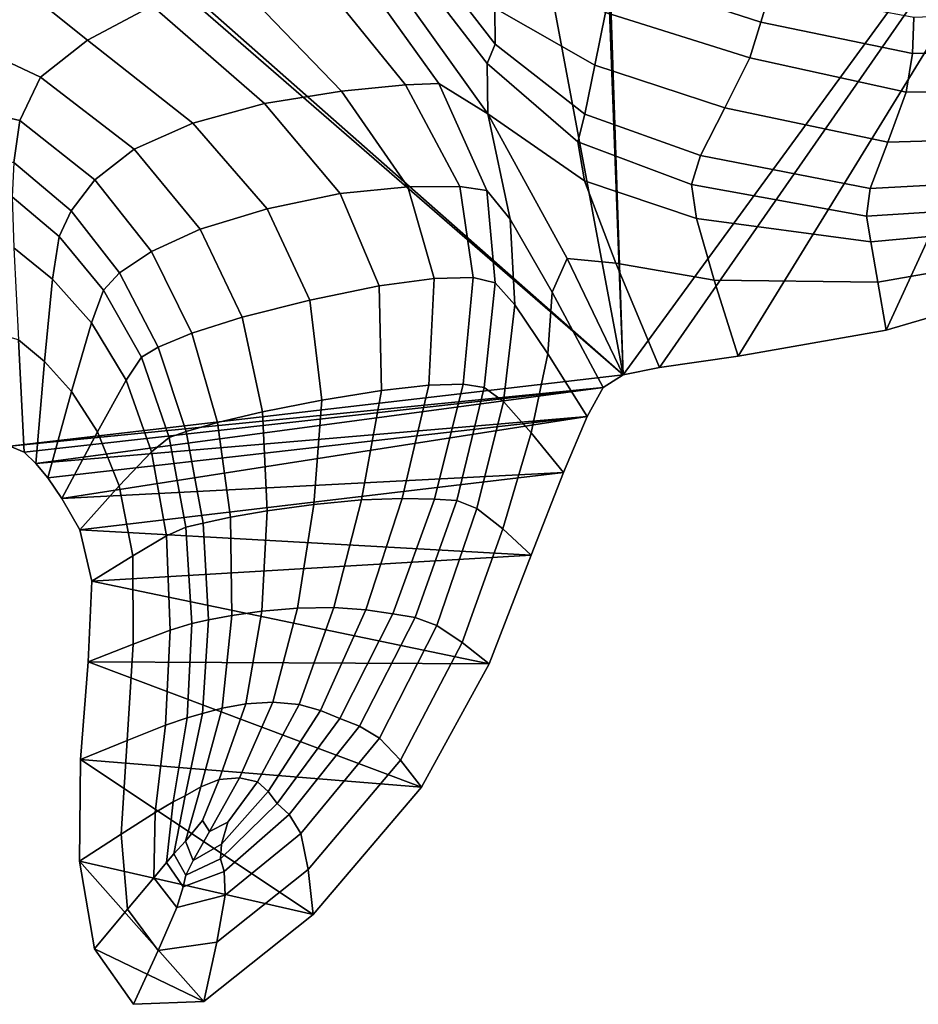
# Model space of a CAD drawing. Units: inches. Extents: x -175 to 175, y -162 to 162.
# Drawn here: x 81 to 104, y 40 to 66 of the extents above; entities that cross this region are included whole.
import ezdxf

# ---------------------------------------------------------------- set-up
doc = ezdxf.new("R2010")
doc.units = ezdxf.units.IN
doc.header["$MEASUREMENT"] = 0

msp = doc.modelspace()

# ---------------------------------------------------------------- linework, layer by layer
for points in [[(64.246, 85.026, -10.996), (87.777, 102.636, -10.996), (96.38, 56.697, -10.996)], [(87.777, 102.636, -10.996), (94.695, 101.524, -10.996), (96.38, 56.697, -10.996)], [(96.38, 56.697, -10.996), (94.695, 101.524, -10.996), (94.884, 101.482, -10.996)], [(94.884, 101.482, -10.996), (113.232, 79.794, -10.996), (96.38, 56.697, -10.996)], [(64.132, 84.671, -10.996), (64.246, 85.026, -10.996), (96.38, 56.697, -10.996)], [(80.591, 54.855, -10.996), (64.132, 84.671, -10.996), (96.38, 56.697, -10.996)], [(113.232, 79.794, -10.996), (97.309, 56.878, -10.996), (96.38, 56.697, -10.996)], [(113.232, 79.794, -10.996), (99.335, 57.173, -10.996), (97.309, 56.878, -10.996)], [(113.232, 79.794, -10.996), (103.142, 57.841, -10.996), (99.335, 57.173, -10.996)], [(113.232, 79.794, -10.996), (108.121, 59.303, -10.996), (103.142, 57.841, -10.996)], [(84.255, 66.188, 0.036), (81.508, 68.525, -0.108), (80.07, 67.324, -0.02), (82.588, 65.311, 0.13)], [(89.501, 68.166, -1.12), (92.894, 63.411, -2.179), (92.875, 64.704, -1.662), (90.133, 68.27, -1.316)], [(90.133, 68.27, -1.316), (92.875, 64.704, -1.662), (93.086, 65.206, -1.508), (90.719, 68.269, -1.211)], [(90.719, 68.269, -1.211), (93.086, 65.206, -1.508), (93.072, 66.13, -1.481), (91.21, 68.082, -1.237)], [(87.883, 67.725, 0.611), (90.779, 64.158, 0.62), (91.635, 64.195, -0.297), (88.87, 68.041, -0.194)], [(88.87, 68.041, -0.194), (91.635, 64.195, -0.297), (92.894, 63.411, -2.179), (89.501, 68.166, -1.12)], [(90.779, 64.158, 0.62), (87.883, 67.725, 0.611), (86.182, 67.05, 0.442), (89.126, 63.995, 0.535)], [(96.166, 66.993, -2.333), (99.923, 65.775, -2.774), (100.17, 66.586, -3.307), (96.884, 67.74, -2.843)], [(93.072, 66.13, -1.481), (95.645, 64.668, -1.717), (95.919, 66.021, -1.965), (92.814, 67.538, -1.55)], [(82.588, 65.311, 0.13), (80.07, 67.324, -0.02), (78.356, 65.778, 0.548), (81.385, 64.351, 0.614)], [(89.126, 63.995, 0.535), (86.182, 67.05, 0.442), (84.255, 66.188, 0.036), (87.145, 63.675, 0.142)], [(95.919, 66.021, -1.965), (99.639, 64.85, -2.307), (99.923, 65.775, -2.774), (96.166, 66.993, -2.333)], [(99.923, 65.775, -2.774), (103.818, 64.966, -2.918), (103.859, 65.891, -3.44), (100.17, 66.586, -3.307)], [(87.145, 63.675, 0.142), (84.255, 66.188, 0.036), (82.588, 65.311, 0.13), (85.306, 63.169, 0.133)], [(93.086, 65.206, -1.508), (95.393, 63.401, -1.661), (95.645, 64.668, -1.717), (93.072, 66.13, -1.481)], [(95.645, 64.668, -1.717), (98.995, 63.563, -1.906), (99.639, 64.85, -2.307), (95.919, 66.021, -1.965)], [(103.818, 64.966, -2.918), (107.885, 65.048, -2.923), (107.824, 66.049, -3.422), (103.859, 65.891, -3.44)], [(78.596, 63.758, 1.42), (80.847, 63.24, 1.378), (81.385, 64.351, 0.614), (78.356, 65.778, 0.548)], [(99.639, 64.85, -2.307), (103.656, 63.965, -2.436), (103.818, 64.966, -2.918), (99.923, 65.775, -2.774)], [(85.306, 63.169, 0.133), (82.588, 65.311, 0.13), (81.385, 64.351, 0.614), (83.791, 62.505, 0.509)], [(93.086, 65.206, -1.508), (92.875, 64.704, -1.662), (95.213, 62.687, -1.872), (95.393, 63.401, -1.661)], [(103.656, 63.965, -2.436), (107.925, 64.013, -2.471), (107.885, 65.048, -2.923), (103.818, 64.966, -2.918)], [(92.875, 64.704, -1.662), (92.894, 63.411, -2.179), (95.384, 61.687, -3.228), (95.213, 62.687, -1.872)], [(95.393, 63.401, -1.661), (98.368, 62.335, -1.766), (98.995, 63.563, -1.906), (95.645, 64.668, -1.717)], [(99.639, 64.85, -2.307), (98.995, 63.563, -1.906), (103.185, 62.681, -2.011), (103.656, 63.965, -2.436)], [(80.847, 63.24, 1.378), (82.78, 61.711, 1.272), (83.791, 62.505, 0.509), (81.385, 64.351, 0.614)], [(90.832, 61.533, 0.602), (92.174, 61.543, 0.68), (90.779, 64.158, 0.62), (89.126, 63.995, 0.535)], [(92.865, 61.435, -0.198), (91.635, 64.195, -0.297), (90.779, 64.158, 0.62), (92.174, 61.543, 0.68)], [(93.468, 60.699, -2.395), (92.894, 63.411, -2.179), (91.635, 64.195, -0.297), (92.865, 61.435, -0.198)], [(89.094, 61.357, 0.187), (90.832, 61.533, 0.602), (89.126, 63.995, 0.535), (87.145, 63.675, 0.142)], [(103.656, 63.965, -2.436), (103.185, 62.681, -2.011), (107.853, 62.822, -2.093), (107.925, 64.013, -2.471)], [(78.994, 62.536, 1.667), (80.696, 62.156, 1.734), (80.847, 63.24, 1.378), (78.596, 63.758, 1.42)], [(87.213, 60.966, 0.056), (89.094, 61.357, 0.187), (87.145, 63.675, 0.142), (85.306, 63.169, 0.133)], [(92.894, 63.411, -2.179), (94.933, 59.691, -6.446), (96.188, 59.564, -6.606), (95.384, 61.687, -3.228)], [(94.547, 58.82, -6.275), (94.933, 59.691, -6.446), (92.894, 63.411, -2.179), (93.468, 60.699, -2.395)], [(95.393, 63.401, -1.661), (95.213, 62.687, -1.872), (98.136, 61.588, -2.082), (98.368, 62.335, -1.766)], [(98.995, 63.563, -1.906), (98.368, 62.335, -1.766), (102.735, 61.493, -1.916), (103.185, 62.681, -2.011)], [(80.696, 62.156, 1.734), (82.172, 60.918, 1.692), (82.78, 61.711, 1.272), (80.847, 63.24, 1.378)], [(85.494, 60.442, 0.333), (87.213, 60.966, 0.056), (85.306, 63.169, 0.133), (83.791, 62.505, 0.509)], [(95.213, 62.687, -1.872), (95.384, 61.687, -3.228), (98.265, 60.72, -3.536), (98.136, 61.588, -2.082)], [(103.185, 62.681, -2.011), (102.735, 61.493, -1.916), (107.806, 61.76, -2.094), (107.853, 62.822, -2.093)], [(82.78, 61.711, 1.272), (84.239, 59.865, 1.141), (85.494, 60.442, 0.333), (83.791, 62.505, 0.509)], [(80.696, 62.156, 1.734), (80.653, 61.274, 0.998), (81.864, 60.256, 1.04), (82.172, 60.918, 1.692)], [(98.136, 61.588, -2.082), (102.639, 60.781, -2.424), (102.735, 61.493, -1.916), (98.368, 62.335, -1.766)], [(82.172, 60.918, 1.692), (83.419, 59.315, 1.672), (84.239, 59.865, 1.141), (82.78, 61.711, 1.272)], [(95.384, 61.687, -3.228), (96.188, 59.564, -6.606), (98.719, 59.127, -6.811), (98.265, 60.72, -3.536)], [(98.265, 60.72, -3.536), (102.752, 60.117, -4.002), (102.639, 60.781, -2.424), (98.136, 61.588, -2.082)], [(102.639, 60.781, -2.424), (107.923, 61.111, -2.777), (107.806, 61.76, -2.094), (102.735, 61.493, -1.916)], [(88.316, 58.618, -0.003), (90.099, 58.98, 0.207), (89.094, 61.357, 0.187), (87.213, 60.966, 0.056)], [(90.099, 58.98, 0.207), (91.511, 59.174, 0.616), (90.832, 61.533, 0.602), (89.094, 61.357, 0.187)], [(91.511, 59.174, 0.616), (92.517, 59.2, 0.687), (92.174, 61.543, 0.68), (90.832, 61.533, 0.602)], [(93.08, 59.06, -0.118), (92.865, 61.435, -0.198), (92.174, 61.543, 0.68), (92.517, 59.2, 0.687)], [(93.59, 58.491, -2.255), (93.468, 60.699, -2.395), (92.865, 61.435, -0.198), (93.08, 59.06, -0.118)], [(80.653, 61.274, 0.998), (80.699, 59.965, -1.303), (81.69, 59.152, -1.207), (81.864, 60.256, 1.04)], [(102.752, 60.117, -4.002), (108.071, 60.609, -4.444), (107.923, 61.111, -2.777), (102.639, 60.781, -2.424)], [(81.864, 60.256, 1.04), (83.006, 58.874, 1.114), (83.419, 59.315, 1.672), (82.172, 60.918, 1.692)], [(86.571, 58.181, 0.192), (88.316, 58.618, -0.003), (87.213, 60.966, 0.056), (85.494, 60.442, 0.333)], [(94.437, 57.23, -6.179), (94.547, 58.82, -6.275), (93.468, 60.699, -2.395), (93.59, 58.491, -2.255)], [(98.719, 59.127, -6.811), (102.931, 59.074, -7.115), (102.752, 60.117, -4.002), (98.265, 60.72, -3.536)], [(102.931, 59.074, -7.115), (108.121, 59.986, -7.399), (108.071, 60.609, -4.444), (102.752, 60.117, -4.002)], [(84.239, 59.865, 1.141), (85.274, 57.763, 0.998), (86.571, 58.181, 0.192), (85.494, 60.442, 0.333)], [(81.69, 59.152, -1.207), (82.695, 58.028, -1.088), (83.006, 58.874, 1.114), (81.864, 60.256, 1.04)], [(80.699, 59.965, -1.303), (80.815, 57.596, -5.641), (81.482, 57.034, -5.572), (81.69, 59.152, -1.207)], [(83.419, 59.315, 1.672), (84.414, 57.404, 1.57), (85.274, 57.763, 0.998), (84.239, 59.865, 1.141)], [(103.142, 57.841, -10.996), (108.121, 59.303, -10.996), (108.121, 59.986, -7.399), (102.931, 59.074, -7.115)], [(95.863, 56.37, -10.996), (96.38, 56.697, -10.996), (94.933, 59.691, -6.446), (94.547, 58.82, -6.275)], [(94.933, 59.691, -6.446), (96.38, 56.697, -10.996), (97.309, 56.878, -10.996), (96.188, 59.564, -6.606)], [(96.188, 59.564, -6.606), (97.309, 56.878, -10.996), (99.335, 57.173, -10.996), (98.719, 59.127, -6.811)], [(83.006, 58.874, 1.114), (83.981, 57.144, 1.061), (84.414, 57.404, 1.57), (83.419, 59.315, 1.672)], [(81.482, 57.034, -5.572), (82.182, 56.266, -5.492), (82.695, 58.028, -1.088), (81.69, 59.152, -1.207)], [(90.099, 58.98, 0.207), (90.159, 56.291, 0.239), (91.372, 56.426, 0.553), (91.511, 59.174, 0.616)], [(91.511, 59.174, 0.616), (91.372, 56.426, 0.553), (92.255, 56.449, 0.534), (92.517, 59.2, 0.687)], [(92.255, 56.449, 0.534), (92.802, 56.364, -0.279), (93.08, 59.06, -0.118), (92.517, 59.2, 0.687)], [(92.802, 56.364, -0.279), (93.294, 56.004, -2.375), (93.59, 58.491, -2.255), (93.08, 59.06, -0.118)], [(99.335, 57.173, -10.996), (103.142, 57.841, -10.996), (102.931, 59.074, -7.115), (98.719, 59.127, -6.811)], [(82.695, 58.028, -1.088), (83.587, 56.559, -1.102), (83.981, 57.144, 1.061), (83.006, 58.874, 1.114)], [(90.099, 58.98, 0.207), (88.316, 58.618, -0.003), (88.62, 56.04, 0.052), (90.159, 56.291, 0.239)], [(95.454, 55.622, -10.996), (95.863, 56.37, -10.996), (94.547, 58.82, -6.275), (94.437, 57.23, -6.179)], [(88.316, 58.618, -0.003), (86.571, 58.181, 0.192), (87.099, 55.742, 0.19), (88.62, 56.04, 0.052)], [(93.294, 56.004, -2.375), (94.013, 55.201, -6.243), (94.437, 57.23, -6.179), (93.59, 58.491, -2.255)], [(86.571, 58.181, 0.192), (85.274, 57.763, 0.998), (85.936, 55.466, 0.854), (87.099, 55.742, 0.19)], [(80.043, 57.808, -5.728), (80.591, 54.855, -10.996), (80.964, 54.698, -10.996), (80.815, 57.596, -5.641)], [(82.182, 56.266, -5.492), (82.847, 55.222, -5.492), (83.587, 56.559, -1.102), (82.695, 58.028, -1.088)], [(80.815, 57.596, -5.641), (80.964, 54.698, -10.996), (81.258, 54.409, -10.996), (81.482, 57.034, -5.572)], [(85.274, 57.763, 0.998), (84.414, 57.404, 1.57), (85.133, 55.237, 1.283), (85.936, 55.466, 0.854)], [(84.414, 57.404, 1.57), (83.981, 57.144, 1.061), (84.691, 55.082, 0.721), (85.133, 55.237, 1.283)], [(81.258, 54.409, -10.996), (81.568, 54.045, -10.996), (82.182, 56.266, -5.492), (81.482, 57.034, -5.572)], [(83.981, 57.144, 1.061), (83.587, 56.559, -1.102), (84.239, 54.711, -1.405), (84.691, 55.082, 0.721)], [(94.013, 55.201, -6.243), (94.845, 54.176, -10.996), (95.454, 55.622, -10.996), (94.437, 57.23, -6.179)], [(80.591, 54.855, -10.996), (96.38, 56.697, -10.996), (95.863, 56.37, -10.996)], [(83.587, 56.559, -1.102), (82.847, 55.222, -5.492), (83.41, 53.834, -5.667), (84.239, 54.711, -1.405)], [(95.863, 56.37, -10.996), (80.964, 54.698, -10.996), (80.591, 54.855, -10.996)], [(95.863, 56.37, -10.996), (81.258, 54.409, -10.996), (80.964, 54.698, -10.996)], [(95.863, 56.37, -10.996), (95.454, 55.622, -10.996), (81.258, 54.409, -10.996)], [(81.568, 54.045, -10.996), (81.933, 53.509, -10.996), (82.847, 55.222, -5.492), (82.182, 56.266, -5.492)], [(90.159, 56.291, 0.239), (88.62, 56.04, 0.052), (88.417, 53.356, 0.167), (89.646, 53.472, 0.284)], [(90.159, 56.291, 0.239), (89.646, 53.472, 0.284), (90.693, 53.509, 0.477), (91.372, 56.426, 0.553)], [(91.372, 56.426, 0.553), (90.693, 53.509, 0.477), (91.522, 53.495, 0.346), (92.255, 56.449, 0.534)], [(91.522, 53.495, 0.346), (92.096, 53.458, -0.508), (92.802, 56.364, -0.279), (92.255, 56.449, 0.534)], [(92.096, 53.458, -0.508), (92.615, 53.251, -2.579), (93.294, 56.004, -2.375), (92.802, 56.364, -0.279)], [(88.62, 56.04, 0.052), (87.099, 55.742, 0.19), (87.219, 53.196, 0.273), (88.417, 53.356, 0.167)], [(92.615, 53.251, -2.579), (93.277, 52.728, -6.36), (94.013, 55.201, -6.243), (93.294, 56.004, -2.375)], [(95.454, 55.622, -10.996), (81.568, 54.045, -10.996), (81.258, 54.409, -10.996)], [(95.454, 55.622, -10.996), (81.933, 53.509, -10.996), (81.568, 54.045, -10.996)], [(95.454, 55.622, -10.996), (94.845, 54.176, -10.996), (81.933, 53.509, -10.996)], [(87.099, 55.742, 0.19), (85.936, 55.466, 0.854), (86.268, 53.027, 0.749), (87.219, 53.196, 0.273)], [(85.936, 55.466, 0.854), (85.133, 55.237, 1.283), (85.568, 52.877, 0.973), (86.268, 53.027, 0.749)], [(82.847, 55.222, -5.492), (81.933, 53.509, -10.996), (82.392, 52.705, -10.996), (83.41, 53.834, -5.667)], [(84.691, 55.082, 0.721), (84.239, 54.711, -1.405), (84.626, 52.545, -1.773), (85.125, 52.771, 0.322)], [(85.133, 55.237, 1.283), (84.691, 55.082, 0.721), (85.125, 52.771, 0.322), (85.568, 52.877, 0.973)], [(93.277, 52.728, -6.36), (94.011, 52.048, -10.996), (94.845, 54.176, -10.996), (94.013, 55.201, -6.243)], [(84.239, 54.711, -1.405), (83.41, 53.834, -5.667), (83.755, 52.036, -5.881), (84.626, 52.545, -1.773)], [(94.845, 54.176, -10.996), (82.392, 52.705, -10.996), (81.933, 53.509, -10.996)], [(94.845, 54.176, -10.996), (94.011, 52.048, -10.996), (82.392, 52.705, -10.996)], [(83.41, 53.834, -5.667), (82.392, 52.705, -10.996), (82.7, 51.385, -10.996), (83.755, 52.036, -5.881)], [(90.693, 53.509, 0.477), (89.646, 53.472, 0.284), (88.934, 50.702, 0.345), (89.754, 50.641, 0.453)], [(91.522, 53.495, 0.346), (90.693, 53.509, 0.477), (89.754, 50.641, 0.453), (90.451, 50.543, 0.249)], [(90.451, 50.543, 0.249), (91.027, 50.45, -0.631), (92.096, 53.458, -0.508), (91.522, 53.495, 0.346)], [(88.417, 53.356, 0.167), (87.219, 53.196, 0.273), (87.074, 50.613, 0.384), (87.995, 50.687, 0.29)], [(89.646, 53.472, 0.284), (88.417, 53.356, 0.167), (87.995, 50.687, 0.29), (88.934, 50.702, 0.345)], [(91.027, 50.45, -0.631), (91.585, 50.244, -2.687), (92.615, 53.251, -2.579), (92.096, 53.458, -0.508)], [(91.585, 50.244, -2.687), (92.234, 49.807, -6.422), (93.277, 52.728, -6.36), (92.615, 53.251, -2.579)], [(86.268, 53.027, 0.749), (85.568, 52.877, 0.973), (85.708, 50.383, 0.8), (86.31, 50.501, 0.726)], [(87.219, 53.196, 0.273), (86.268, 53.027, 0.749), (86.31, 50.501, 0.726), (87.074, 50.613, 0.384)], [(85.125, 52.771, 0.322), (84.626, 52.545, -1.773), (84.721, 50.122, -1.98), (85.273, 50.293, 0.093)], [(85.568, 52.877, 0.973), (85.125, 52.771, 0.322), (85.273, 50.293, 0.093), (85.708, 50.383, 0.8)], [(92.234, 49.807, -6.422), (92.926, 49.253, -10.996), (94.011, 52.048, -10.996), (93.277, 52.728, -6.36)], [(94.011, 52.048, -10.996), (82.7, 51.385, -10.996), (82.392, 52.705, -10.996)], [(84.626, 52.545, -1.773), (83.755, 52.036, -5.881), (83.766, 49.761, -6.001), (84.721, 50.122, -1.98)], [(83.755, 52.036, -5.881), (82.7, 51.385, -10.996), (82.609, 49.306, -10.996), (83.766, 49.761, -6.001)], [(94.011, 52.048, -10.996), (92.926, 49.253, -10.996), (82.7, 51.385, -10.996)], [(92.926, 49.253, -10.996), (82.609, 49.306, -10.996), (82.7, 51.385, -10.996)], [(88.934, 50.702, 0.345), (87.995, 50.687, 0.29), (87.357, 48.264, 0.388), (88.036, 48.209, 0.415)], [(89.754, 50.641, 0.453), (88.934, 50.702, 0.345), (88.036, 48.209, 0.415), (88.591, 48.051, 0.51)], [(86.31, 50.501, 0.726), (85.708, 50.383, 0.8), (85.554, 47.972, 0.768), (86.058, 48.112, 0.763)], [(87.074, 50.613, 0.384), (86.31, 50.501, 0.726), (86.058, 48.112, 0.763), (86.662, 48.228, 0.486)], [(87.995, 50.687, 0.29), (87.074, 50.613, 0.384), (86.662, 48.228, 0.486), (87.357, 48.264, 0.388)], [(90.451, 50.543, 0.249), (89.754, 50.641, 0.453), (88.591, 48.051, 0.51), (89.087, 47.846, 0.31)], [(89.087, 47.846, 0.31), (89.59, 47.653, -0.549), (91.027, 50.45, -0.631), (90.451, 50.543, 0.249)], [(89.59, 47.653, -0.549), (90.107, 47.338, -2.599), (91.585, 50.244, -2.687), (91.027, 50.45, -0.631)], [(85.273, 50.293, 0.093), (84.721, 50.122, -1.98), (84.599, 47.674, -2.01), (85.157, 47.865, 0.047)], [(85.708, 50.383, 0.8), (85.273, 50.293, 0.093), (85.157, 47.865, 0.047), (85.554, 47.972, 0.768)], [(90.107, 47.338, -2.599), (90.644, 46.771, -6.368), (92.234, 49.807, -6.422), (91.585, 50.244, -2.687)], [(84.721, 50.122, -1.98), (83.766, 49.761, -6.001), (83.611, 47.283, -6.016), (84.599, 47.674, -2.01)], [(83.766, 49.761, -6.001), (82.609, 49.306, -10.996), (82.408, 46.792, -10.996), (83.611, 47.283, -6.016)], [(90.644, 46.771, -6.368), (91.19, 46.077, -10.996), (92.926, 49.253, -10.996), (92.234, 49.807, -6.422)], [(82.609, 49.306, -10.996), (91.19, 46.077, -10.996), (82.408, 46.792, -10.996)], [(92.926, 49.253, -10.996), (91.19, 46.077, -10.996), (82.609, 49.306, -10.996)], [(86.058, 48.112, 0.763), (85.51, 46.087, 0.842), (85.982, 46.275, 0.537), (86.662, 48.228, 0.486)], [(86.505, 46.319, 0.428), (87.357, 48.264, 0.388), (86.662, 48.228, 0.486), (85.982, 46.275, 0.537)], [(86.964, 46.218, 0.485), (88.036, 48.209, 0.415), (87.357, 48.264, 0.388), (86.505, 46.319, 0.428)], [(87.243, 45.969, 0.68), (88.591, 48.051, 0.51), (88.036, 48.209, 0.415), (86.964, 46.218, 0.485)], [(85.554, 47.972, 0.768), (85.157, 47.865, 0.047), (84.799, 45.701, 0.202), (85.108, 45.86, 0.883)], [(85.554, 47.972, 0.768), (85.108, 45.86, 0.883), (85.51, 46.087, 0.842), (86.058, 48.112, 0.763)], [(87.473, 45.66, 0.599), (89.087, 47.846, 0.31), (88.591, 48.051, 0.51), (87.243, 45.969, 0.68)], [(84.599, 47.674, -2.01), (83.611, 47.283, -6.016), (83.462, 44.873, -5.919), (84.333, 45.431, -1.85)], [(85.157, 47.865, 0.047), (84.599, 47.674, -2.01), (84.333, 45.431, -1.85), (84.799, 45.701, 0.202)], [(87.473, 45.66, 0.599), (87.784, 45.379, -0.166), (89.59, 47.653, -0.549), (89.087, 47.846, 0.31)], [(87.784, 45.379, -0.166), (88.08, 44.89, -2.212), (90.107, 47.338, -2.599), (89.59, 47.653, -0.549)], [(83.611, 47.283, -6.016), (82.408, 46.792, -10.996), (82.389, 44.173, -10.996), (83.462, 44.873, -5.919)], [(88.08, 44.89, -2.212), (88.268, 43.957, -6.135), (90.644, 46.771, -6.368), (90.107, 47.338, -2.599)], [(82.408, 46.792, -10.996), (88.401, 42.802, -10.996), (82.389, 44.173, -10.996)], [(91.19, 46.077, -10.996), (88.401, 42.802, -10.996), (82.408, 46.792, -10.996)], [(88.268, 43.957, -6.135), (88.401, 42.802, -10.996), (91.19, 46.077, -10.996), (90.644, 46.771, -6.368)], [(85.51, 46.087, 0.842), (85.111, 44.692, 0.911), (85.551, 45.223, 0.647), (85.982, 46.275, 0.537)], [(85.727, 44.934, 0.557), (86.505, 46.319, 0.428), (85.982, 46.275, 0.537), (85.551, 45.223, 0.647)], [(86.207, 45.174, 0.617), (86.964, 46.218, 0.485), (86.505, 46.319, 0.428), (85.727, 44.934, 0.557)], [(86.04, 44.61, 0.853), (87.243, 45.969, 0.68), (86.964, 46.218, 0.485), (86.207, 45.174, 0.617)], [(85.108, 45.86, 0.883), (84.817, 44.367, 1.016), (85.111, 44.692, 0.911), (85.51, 46.087, 0.842)], [(86.017, 44.232, 0.91), (87.473, 45.66, 0.599), (87.243, 45.969, 0.68), (86.04, 44.61, 0.853)], [(84.799, 45.701, 0.202), (84.333, 45.431, -1.85), (84.302, 43.748, -1.668), (84.623, 44.139, 0.381)], [(85.108, 45.86, 0.883), (84.799, 45.701, 0.202), (84.623, 44.139, 0.381), (84.817, 44.367, 1.016)], [(86.017, 44.232, 0.91), (86.106, 43.907, 0.246), (87.784, 45.379, -0.166), (87.473, 45.66, 0.599)], [(84.333, 45.431, -1.85), (83.462, 44.873, -5.919), (83.625, 42.937, -5.81), (84.302, 43.748, -1.668)], [(86.106, 43.907, 0.246), (86.131, 43.302, -1.8), (88.08, 44.89, -2.212), (87.784, 45.379, -0.166)], [(85.111, 44.692, 0.911), (85.308, 44.192, 0.922), (85.727, 44.934, 0.557), (85.551, 45.223, 0.647)], [(85.308, 44.192, 0.922), (86.04, 44.61, 0.853), (86.207, 45.174, 0.617), (85.727, 44.934, 0.557)], [(83.462, 44.873, -5.919), (82.389, 44.173, -10.996), (82.771, 41.916, -10.996), (83.625, 42.937, -5.81)], [(86.131, 43.302, -1.8), (85.918, 42.085, -5.888), (88.268, 43.957, -6.135), (88.08, 44.89, -2.212)], [(84.817, 44.367, 1.016), (85.126, 43.813, 1.037), (85.308, 44.192, 0.922), (85.111, 44.692, 0.911)], [(85.126, 43.813, 1.037), (86.017, 44.232, 0.91), (86.04, 44.61, 0.853), (85.308, 44.192, 0.922)], [(84.817, 44.367, 1.016), (84.623, 44.139, 0.381), (85.056, 43.517, 0.412), (85.126, 43.813, 1.037)], [(88.401, 42.802, -10.996), (85.587, 40.562, -10.996), (82.389, 44.173, -10.996)], [(82.389, 44.173, -10.996), (85.587, 40.562, -10.996), (82.771, 41.916, -10.996)], [(84.623, 44.139, 0.381), (84.302, 43.748, -1.668), (84.887, 42.98, -1.635), (85.056, 43.517, 0.412)], [(85.126, 43.813, 1.037), (85.056, 43.517, 0.412), (86.106, 43.907, 0.246), (86.017, 44.232, 0.91)], [(85.056, 43.517, 0.412), (84.887, 42.98, -1.635), (86.131, 43.302, -1.8), (86.106, 43.907, 0.246)], [(85.918, 42.085, -5.888), (85.587, 40.562, -10.996), (88.401, 42.802, -10.996), (88.268, 43.957, -6.135)], [(84.302, 43.748, -1.668), (83.625, 42.937, -5.81), (84.407, 41.876, -5.789), (84.887, 42.98, -1.635)], [(84.887, 42.98, -1.635), (84.407, 41.876, -5.789), (85.918, 42.085, -5.888), (86.131, 43.302, -1.8)], [(83.625, 42.937, -5.81), (82.771, 41.916, -10.996), (83.773, 40.49, -10.996), (84.407, 41.876, -5.789)], [(84.407, 41.876, -5.789), (83.773, 40.49, -10.996), (85.587, 40.562, -10.996), (85.918, 42.085, -5.888)], [(85.587, 40.562, -10.996), (83.773, 40.49, -10.996), (82.771, 41.916, -10.996)]]:
    msp.add_3dface(points)

doc.saveas('drawing.dxf')
